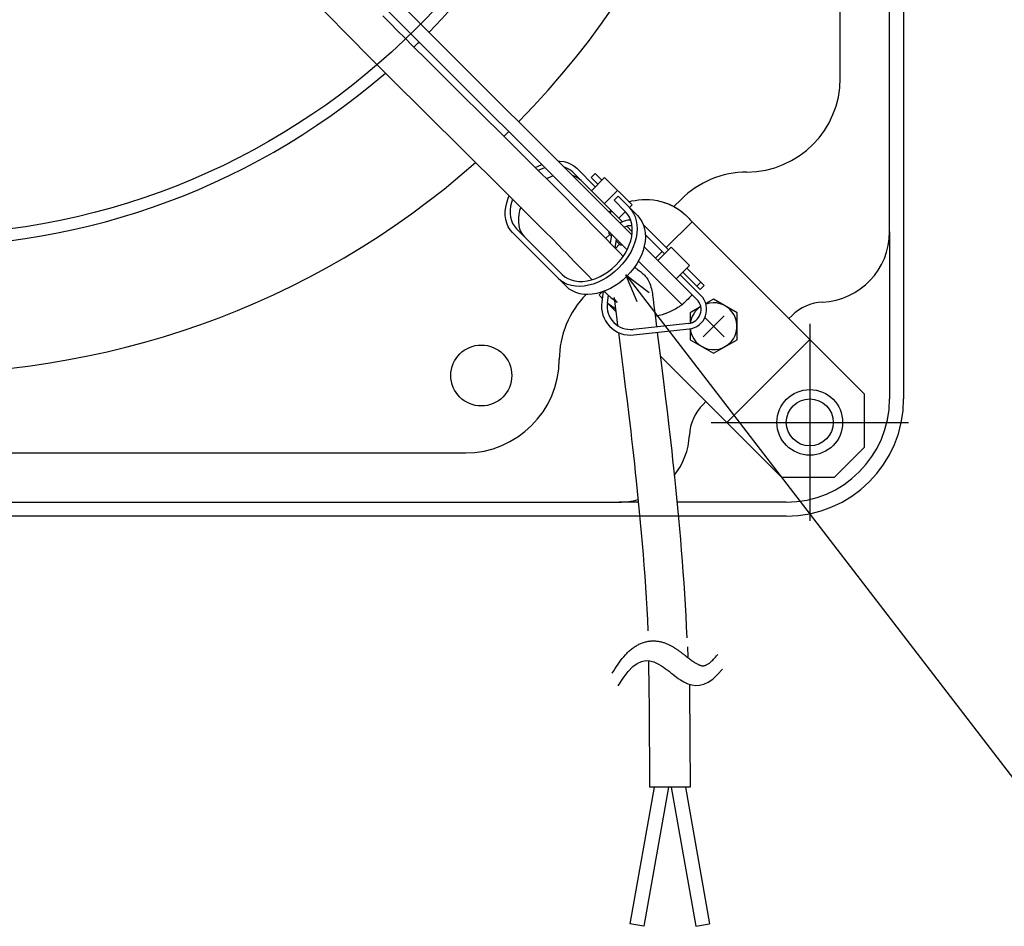
# Model space of a CAD drawing. Extents: x -625 to 890, y -297 to 712.
# Drawn here: x 22 to 231, y -297 to -104 of the extents above; entities that cross this region are included whole.
import ezdxf

# ---------------------------------------------------------------- set-up
doc = ezdxf.new("R2010")
doc.units = 0
doc.header["$LTSCALE"] = 20
for name, color, linetype in [('DETAIL', 5, 'CONTINUOUS'), ('FIX', 11, 'CONTINUOUS'), ('NOTE', 4, 'CONTINUOUS'), ('OUTLINE', 3, 'CONTINUOUS')]:
    doc.layers.add(name, color=color, linetype=linetype)

msp = doc.modelspace()

# ---------------------------------------------------------------- linework, layer by layer
at = {"layer": 'DETAIL', "color": 5, "linetype": 'CONTINUOUS'}
for p, q in [((210, 185), (210, -185)), ((207, -149.36), (207, 149.36)), ((196.5, -116.61), (196.5, 116.61)), ((67.26, -65.14), (152.09, -149.97)), ((151.08, -153.2), (65.14, -67.26)), ((85.48, -101.23), (88.56, -104.39)), ((88.56, -104.39), (90.07, -105.94)), ((99, -103.31), (100.56, -104.89)), ((100.56, -104.89), (102.14, -106.48)), ((90.07, -105.94), (91.61, -107.5)), ((102.14, -106.48), (103.74, -108.08)), ((91.61, -107.5), (93.17, -109.08)), ((93.17, -109.08), (94.74, -110.67)), ((103.74, -108.08), (105.34, -109.69)), ((94.74, -110.67), (96.33, -112.27)), ((105.34, -109.69), (108.57, -112.91)), ((96.33, -112.27), (97.93, -113.87)), ((108.57, -112.91), (111.8, -116.13)), ((97.93, -113.87), (99.54, -115.48)), ((99.54, -115.48), (102.78, -118.72)), ((111.8, -116.13), (115.04, -119.34)), ((102.78, -118.72), (106.02, -121.95)), ((115.04, -119.34), (120.83, -125.07)), ((106.02, -121.95), (109.26, -125.16)), ((109.26, -125.16), (115.06, -130.9)), ((120.83, -125.07), (123.77, -127.98)), ((123.77, -127.98), (125.7, -129.89)), ((125.7, -129.89), (129.44, -133.6)), ((115.06, -130.9), (118.01, -133.81)), ((118.01, -133.81), (122.75, -138.51)), ((129.44, -133.6), (132.13, -136.27)), ((131.51, -135.65), (132.09, -135.33)), ((132.09, -135.33), (132.87, -134.99)), ((132.13, -136.27), (134.71, -138.84)), ((132.26, -136.24), (132.16, -136.3)), ((133.08, -135.88), (132.26, -136.24)), ((133.59, -135.71), (133.08, -135.88)), ((136.41, -134.29), (136.71, -134.29)), ((136.71, -134.29), (137.56, -134.39)), ((137.56, -134.39), (138.36, -134.6)), ((137.75, -135.6), (137.71, -135.59)), ((138.4, -135.87), (137.75, -135.6)), ((138.36, -134.6), (139.09, -134.91)), ((138.98, -136.23), (138.4, -135.87)), ((139.5, -136.67), (138.98, -136.23)), ((139.09, -134.91), (139.75, -135.32)), ((139.75, -135.32), (140.34, -135.82)), ((140.34, -135.82), (144.29, -139.77)), ((134.01, -137.99), (133.92, -138.05)), ((134.83, -137.63), (134.01, -137.99)), ((135.34, -137.46), (134.83, -137.63)), ((139.5, -137.35), (139.46, -137.34)), ((150.07, -147.24), (139.5, -136.67)), ((140.15, -137.62), (139.5, -137.35)), ((140.73, -137.98), (140.15, -137.62)), ((141.25, -138.42), (140.73, -137.98)), ((144.26, -136.9), (143.41, -137.75)), ((144.86, -139.2), (143.41, -137.75)), ((146.27, -137.79), (143.45, -140.62)), ((144.26, -136.9), (145.71, -138.35)), ((146.27, -137.79), (152.12, -143.64)), ((122.75, -138.51), (125.47, -141.21)), ((134.71, -138.84), (136.36, -140.48)), ((136.36, -140.48), (137.94, -142.07)), ((149.02, -140.54), (146.2, -143.37)), ((125.42, -143.16), (125.73, -142.22)), ((125.47, -141.21), (128.08, -143.81)), ((125.73, -142.22), (125.96, -141.7)), ((126.65, -142.39), (126.42, -143.1)), ((137.94, -142.07), (139.46, -143.6)), ((149.13, -141.78), (148.29, -142.63)), ((150.66, -145), (148.29, -142.63)), ((149.13, -141.78), (153.26, -145.9)), ((152.1, -142.79), (152.78, -142.65)), ((152.78, -142.65), (153.51, -142.54)), ((153.51, -142.54), (154.27, -142.47)), ((154.27, -142.47), (155.06, -142.45)), ((155.06, -142.45), (155.86, -142.48)), ((155.86, -142.48), (156.68, -142.57)), ((156.68, -142.57), (157.49, -142.7)), ((161.05, -143.99), (162.58, -142.47)), ((125.1, -145.02), (125.21, -144.1)), ((125.21, -144.1), (125.42, -143.16)), ((126.23, -143.92), (126.14, -144.73)), ((126.14, -144.73), (126.14, -145.51)), ((126.42, -143.1), (126.23, -143.92)), ((128.08, -143.81), (130.56, -146.28)), ((128.41, -144.13), (128.17, -144.85)), ((139.46, -143.6), (140.91, -145.07)), ((151.45, -142.96), (151.46, -142.96)), ((151.46, -142.96), (152.1, -142.79)), ((151.51, -144.15), (152.03, -144.76)), ((152.12, -143.64), (151.56, -144.2)), ((152.03, -144.76), (152.46, -145.43)), ((157.49, -142.7), (158.29, -142.89)), ((158.29, -142.89), (159.07, -143.13)), ((158.31, -142.9), (158.54, -142.96)), ((158.54, -142.96), (159.13, -143.15)), ((159.07, -143.13), (159.81, -143.41)), ((159.13, -143.15), (159.67, -143.35)), ((159.67, -143.35), (160.16, -143.55)), ((159.81, -143.41), (160.51, -143.72)), ((160.16, -143.55), (160.6, -143.76)), ((160.51, -143.72), (161.16, -144.06)), ((160.6, -143.76), (161, -143.96)), ((161, -143.96), (161.35, -144.15)), ((161.16, -144.06), (161.74, -144.41)), ((161.35, -144.15), (161.65, -144.33)), ((161.65, -144.33), (161.91, -144.5)), ((161.74, -144.41), (162.28, -144.77)), ((161.91, -144.5), (162.13, -144.64)), ((162.13, -144.64), (162.32, -144.77)), ((162.28, -144.77), (162.75, -145.12)), ((162.32, -144.77), (162.47, -144.88)), ((125.1, -145.91), (125.1, -145.02)), ((125.2, -146.75), (125.1, -145.91)), ((125.41, -147.55), (125.2, -146.75)), ((126.14, -145.51), (126.23, -146.25)), ((126.23, -146.25), (126.41, -146.95)), ((127.98, -145.67), (127.89, -146.48)), ((127.89, -146.48), (127.89, -147.26)), ((128.17, -144.85), (127.98, -145.67)), ((130.56, -146.28), (132.13, -147.86)), ((140.91, -145.07), (142.28, -146.47)), ((142.28, -146.47), (143.99, -148.22)), ((147.22, -145.1), (147.26, -145.07)), ((147.26, -145.07), (147.41, -144.96)), ((147.41, -144.96), (147.53, -144.87)), ((147.79, -144.96), (147.43, -145.31)), ((147.53, -144.87), (147.63, -144.8)), ((150.71, -145.05), (149.3, -146.47)), ((150.64, -145.12), (151.24, -145.72)), ((151.15, -145.58), (150.66, -145)), ((151.55, -146.23), (151.15, -145.58)), ((151.85, -146.95), (151.55, -146.23)), ((152.46, -145.43), (152.79, -146.18)), ((152.79, -146.18), (153.03, -146.99)), ((153.26, -145.9), (153.78, -146.51)), ((153.78, -146.51), (154.21, -147.18)), ((162.47, -144.88), (162.59, -144.96)), ((162.59, -144.96), (162.73, -145.07)), ((162.73, -145.07), (162.78, -145.1)), ((162.75, -145.12), (163.16, -145.45)), ((162.98, -145.3), (162.78, -145.1)), ((163.16, -145.45), (163.52, -145.77)), ((163.52, -145.77), (163.83, -146.05)), ((163.83, -146.05), (164.09, -146.31)), ((164.09, -146.31), (164.3, -146.53)), ((164.3, -146.53), (164.47, -146.72)), ((164.47, -146.72), (164.61, -146.88)), ((125.72, -148.29), (125.41, -147.55)), ((126.12, -148.95), (125.72, -148.29)), ((126.63, -149.54), (126.12, -148.95)), ((126.41, -146.95), (126.68, -147.59)), ((126.68, -147.59), (127.04, -148.17)), ((127.04, -148.17), (127.48, -148.69)), ((127.48, -148.69), (137.23, -158.44)), ((127.89, -147.26), (127.98, -148)), ((127.98, -148), (128.16, -148.7)), ((128.16, -148.7), (128.43, -149.34)), ((132.13, -147.86), (133.64, -149.38)), ((143.99, -148.22), (144.65, -148.9)), ((144.65, -148.9), (145.87, -150.14)), ((152.16, -149.33), (151, -148.17)), ((152.06, -147.73), (151.85, -146.95)), ((152.16, -148.56), (152.06, -147.73)), ((152.16, -149.43), (152.16, -148.56)), ((153.03, -146.99), (153.17, -147.84)), ((153.21, -148.74), (153.14, -149.68)), ((153.17, -147.84), (153.21, -148.74)), ((154.21, -147.18), (154.54, -147.93)), ((154.54, -147.93), (154.78, -148.74)), ((159.9, -153.21), (154.78, -148.08)), ((154.78, -148.74), (154.92, -149.59)), ((164.9, -147.22), (159.41, -152.71)), ((164.61, -146.88), (164.72, -147.01)), ((164.72, -147.01), (164.8, -147.1)), ((164.8, -147.1), (164.86, -147.17)), ((164.86, -147.17), (164.89, -147.21)), ((164.89, -147.21), (164.9, -147.22)), ((201.67, -183.99), (164.9, -147.22)), ((126.63, -149.54), (138.13, -161.04)), ((128.43, -149.34), (128.79, -149.92)), ((128.79, -149.92), (129.23, -150.44)), ((133.64, -149.38), (135.07, -150.82)), ((135.07, -150.82), (136.42, -152.2)), ((145.87, -150.14), (148.59, -152.93)), ((147.36, -149.91), (146.49, -150.78)), ((147.26, -149.8), (147.26, -149.38)), ((147.26, -149.8), (147.7, -150.24)), ((147.65, -150.46), (147.46, -151.78)), ((148.52, -152.85), (148.8, -150.92)), ((151.84, -151.25), (152.05, -150.33)), ((152.05, -150.33), (152.16, -149.43)), ((152.98, -150.63), (152.72, -151.6)), ((153.14, -149.68), (152.98, -150.63)), ((154.96, -150.49), (154.89, -151.43)), ((154.92, -149.59), (154.96, -150.49)), ((154.93, -149.93), (159.06, -154.06)), ((207, -149.36), (207, -185)), ((136.42, -152.2), (137.4, -153.21)), ((149.48, -152.03), (148.59, -152.92)), ((148.59, -152.93), (149.57, -153.91)), ((148.74, -151.29), (149.59, -152.13)), ((149.59, -152.13), (150.01, -152.13)), ((150.64, -153.99), (151.14, -153.09)), ((151.14, -153.09), (151.54, -152.17)), ((151.54, -152.17), (151.84, -151.25)), ((152.36, -152.57), (151.91, -153.53)), ((152.72, -151.6), (152.36, -152.57)), ((154.73, -152.38), (154.47, -153.35)), ((154.68, -152.56), (164.9, -162.78)), ((154.89, -151.43), (154.73, -152.38)), ((160.47, -152.64), (157.64, -155.47)), ((160.47, -152.64), (164.36, -156.53)), ((137.4, -153.21), (138.05, -153.87)), ((138.05, -153.87), (139.82, -155.7)), ((149.41, -155.69), (150.07, -154.86)), ((149.57, -153.91), (150.25, -154.59)), ((150.07, -154.86), (150.64, -153.99)), ((151.37, -154.47), (150.75, -155.38)), ((151.91, -153.53), (151.37, -154.47)), ((154.11, -154.32), (153.66, -155.28)), ((154.47, -153.35), (154.11, -154.32)), ((158.56, -153.56), (157.12, -155)), ((139.82, -155.7), (142.67, -158.61)), ((147.08, -157.85), (147.91, -157.19)), ((147.91, -157.19), (148.69, -156.47)), ((149.29, -157.07), (148.47, -157.83)), ((148.69, -156.47), (149.41, -155.69)), ((150.05, -156.25), (149.29, -157.07)), ((150.75, -155.38), (150.05, -156.25)), ((152.5, -157.13), (151.8, -158)), ((153.12, -156.22), (152.5, -157.13)), ((152.68, -156.89), (152.84, -157.03)), ((152.84, -157.03), (152.99, -157.16)), ((152.99, -157.16), (153.13, -157.27)), ((153.66, -155.28), (153.12, -156.22)), ((153.13, -157.27), (153.27, -157.37)), ((162.78, -164.9), (153.48, -155.6)), ((157.64, -155.47), (165.95, -163.78)), ((164.36, -156.53), (161.53, -159.36)), ((163.79, -157.1), (167.51, -160.81)), ((136.98, -159.81), (136.38, -159.29)), ((137.23, -158.44), (137.8, -158.93)), ((137.8, -158.93), (138.45, -159.33)), ((138.45, -159.33), (139.17, -159.63)), ((142.67, -158.61), (143.62, -159.57)), ((143.47, -159.62), (144.39, -159.32)), ((144.39, -159.32), (145.31, -158.92)), ((145.31, -158.92), (146.21, -158.42)), ((146.69, -159.15), (145.75, -159.69)), ((146.21, -158.42), (147.08, -157.85)), ((147.6, -158.53), (146.69, -159.15)), ((148.47, -157.83), (147.6, -158.53)), ((151.04, -158.82), (150.22, -159.58)), ((151.8, -158), (151.04, -158.82)), ((153.27, -157.37), (153.56, -157.58)), ((153.56, -157.58), (153.72, -157.7)), ((153.72, -157.7), (153.91, -157.84)), ((153.91, -157.84), (154.05, -157.95)), ((154.05, -157.95), (154.21, -158.08)), ((154.21, -158.08), (154.38, -158.23)), ((154.38, -158.23), (154.56, -158.4)), ((154.56, -158.4), (154.75, -158.59)), ((154.75, -158.59), (154.94, -158.8)), ((154.94, -158.8), (155.13, -159.04)), ((155.13, -159.04), (155.31, -159.29)), ((155.31, -159.29), (155.48, -159.56)), ((166.8, -162.93), (162.38, -158.51)), ((162.94, -157.94), (166.66, -161.66)), ((137.65, -160.23), (136.98, -159.81)), ((138.4, -160.57), (137.65, -160.23)), ((138.73, -161.56), (138.13, -161.04)), ((139.21, -160.81), (138.4, -160.57)), ((139.4, -161.98), (138.73, -161.56)), ((139.17, -159.63), (139.95, -159.83)), ((140.07, -160.95), (139.21, -160.81)), ((139.95, -159.83), (140.78, -159.94)), ((140.97, -160.99), (140.07, -160.95)), ((140.78, -159.94), (141.65, -159.93)), ((141.9, -160.92), (140.97, -160.99)), ((141.65, -159.93), (142.55, -159.83)), ((142.86, -160.76), (141.9, -160.92)), ((142.55, -159.83), (143.47, -159.62)), ((143.82, -160.5), (142.86, -160.76)), ((144.79, -160.14), (143.82, -160.5)), ((145.75, -159.69), (144.79, -160.14)), ((147.5, -161.44), (146.54, -161.89)), ((148.44, -160.9), (147.5, -161.44)), ((149.35, -160.28), (148.44, -160.9)), ((150.22, -159.58), (149.35, -160.28)), ((155.48, -159.56), (155.71, -159.97)), ((155.71, -159.97), (155.89, -160.37)), ((155.89, -160.37), (156.04, -160.76)), ((156.04, -160.76), (156.16, -161.13)), ((156.16, -161.13), (156.25, -161.49)), ((156.25, -161.49), (156.33, -161.84)), ((165.95, -160.95), (166.8, -160.1)), ((166.66, -161.66), (167.51, -160.81)), ((140.15, -162.32), (139.4, -161.98)), ((140.96, -162.56), (140.15, -162.32)), ((141.82, -162.7), (140.96, -162.56)), ((142.72, -162.74), (141.82, -162.7)), ((143.65, -162.67), (142.72, -162.74)), ((144.61, -162.51), (143.65, -162.67)), ((145.57, -162.25), (144.61, -162.51)), ((145.66, -162.21), (145.1, -162.78)), ((145.11, -162.79), (145.1, -162.78)), ((145.14, -162.83), (145.11, -162.79)), ((145.2, -162.89), (145.14, -162.83)), ((145.28, -162.99), (145.2, -162.89)), ((145.38, -163.12), (145.28, -162.99)), ((145.52, -163.27), (145.38, -163.12)), ((145.7, -163.46), (145.52, -163.27)), ((146.54, -161.89), (145.57, -162.25)), ((145.99, -162.09), (145.67, -164.32)), ((145.78, -163.55), (145.7, -163.46)), ((146.14, -162.04), (146.29, -162.18)), ((146.29, -162.18), (146.45, -162.32)), ((146.45, -162.32), (146.6, -162.46)), ((146.6, -162.46), (146.75, -162.6)), ((146.75, -162.6), (146.89, -162.73)), ((146.86, -164.49), (147.08, -162.9)), ((146.89, -162.73), (147.04, -162.86)), ((147.04, -162.86), (147.18, -162.98)), ((147.18, -162.98), (147.32, -163.11)), ((147.32, -163.11), (147.62, -163.35)), ((147.62, -163.35), (147.89, -163.58)), ((147.89, -163.58), (148.14, -163.77)), ((148.27, -163.4), (148.28, -163.43)), ((148.27, -163.4), (148.27, -163.4)), ((148.29, -163.44), (148.27, -163.4)), ((148.28, -163.43), (148.3, -163.5)), ((148.32, -163.51), (148.29, -163.44)), ((148.3, -163.5), (148.32, -163.6)), ((148.36, -163.59), (148.32, -163.51)), ((148.32, -163.6), (148.34, -163.74)), ((148.41, -163.69), (148.36, -163.59)), ((156.33, -161.84), (156.4, -162.19)), ((156.4, -162.19), (156.46, -162.54)), ((156.46, -162.54), (156.51, -162.9)), ((156.51, -162.9), (156.56, -163.27)), ((156.56, -163.27), (156.61, -163.67)), ((162.78, -164.9), (164.9, -162.78)), ((164.3, -163.46), (164.09, -163.69)), ((164.47, -163.27), (164.3, -163.46)), ((164.61, -163.12), (164.47, -163.27)), ((164.72, -162.99), (164.61, -163.12)), ((164.8, -162.89), (164.72, -162.99)), ((164.86, -162.83), (164.8, -162.89)), ((164.89, -162.79), (164.86, -162.83)), ((164.9, -162.78), (164.89, -162.79)), ((147.25, -164.88), (146.85, -164.56)), ((147.22, -164.9), (147.02, -164.7)), ((148.68, -166.36), (147.22, -164.9)), ((147.26, -164.93), (147.22, -164.9)), ((147.72, -165.23), (147.25, -164.88)), ((147.41, -165.04), (147.26, -164.93)), ((147.53, -165.12), (147.41, -165.04)), ((147.68, -165.23), (147.53, -165.12)), ((147.86, -165.35), (147.68, -165.23)), ((148.25, -165.59), (147.72, -165.23)), ((148.09, -165.5), (147.86, -165.35)), ((148.35, -165.66), (148.09, -165.5)), ((148.14, -163.77), (148.37, -163.94)), ((148.61, -165.8), (148.25, -165.59)), ((148.34, -163.74), (148.37, -163.92)), ((148.61, -165.82), (148.35, -165.66)), ((148.37, -163.92), (148.4, -164.12)), ((148.37, -163.94), (148.53, -164.06)), ((148.4, -164.12), (148.44, -164.36)), ((148.47, -163.81), (148.41, -163.69)), ((148.44, -164.36), (148.47, -164.63)), ((148.58, -163.98), (148.47, -163.81)), ((148.47, -164.63), (148.55, -165.26)), ((148.53, -164.06), (148.66, -164.16)), ((148.55, -165.26), (148.8, -167.4)), ((148.71, -164.13), (148.58, -163.98)), ((148.66, -164.16), (148.86, -164.3)), ((148.78, -164.22), (148.71, -164.13)), ((148.85, -164.28), (148.78, -164.22)), ((148.89, -164.33), (148.85, -164.28)), ((148.86, -164.3), (148.91, -164.34)), ((148.92, -164.35), (148.89, -164.33)), ((148.91, -164.34), (148.93, -164.36)), ((148.93, -164.36), (148.92, -164.35)), ((156.61, -163.67), (156.72, -164.56)), ((156.72, -164.56), (157.09, -167.69)), ((161.65, -165.66), (161.35, -165.84)), ((161.91, -165.5), (161.65, -165.66)), ((162.13, -165.35), (161.91, -165.5)), ((162.32, -165.23), (162.13, -165.35)), ((162.47, -165.12), (162.32, -165.23)), ((162.59, -165.04), (162.47, -165.12)), ((162.73, -164.93), (162.59, -165.04)), ((162.78, -164.9), (162.73, -164.93)), ((163.16, -164.54), (162.98, -164.69)), ((163.52, -164.23), (163.16, -164.54)), ((163.83, -163.94), (163.52, -164.23)), ((164.09, -163.69), (163.83, -163.94)), ((166.76, -165.3), (164.49, -166.61)), ((169.49, -163.72), (167.84, -164.68)), ((174.49, -166.61), (169.49, -163.72)), ((148.8, -167.4), (149.03, -169.33)), ((157.22, -167.35), (157.05, -167.37)), ((157.09, -167.69), (157.33, -169.62)), ((157.9, -167.21), (157.22, -167.35)), ((158.54, -167.04), (157.9, -167.21)), ((159.13, -166.85), (158.54, -167.04)), ((159.67, -166.65), (159.13, -166.85)), ((160.16, -166.44), (159.67, -166.65)), ((160.6, -166.24), (160.16, -166.44)), ((161, -166.03), (160.6, -166.24)), ((161.35, -165.84), (161, -166.03)), ((164.49, -166.61), (164.49, -168.82)), ((171.72, -167.27), (167.27, -171.72)), ((167.64, -167.64), (171.72, -171.72)), ((174.49, -172.38), (174.49, -166.61)), ((185.55, -167.87), (186.15, -167.26)), ((164.15, -168.88), (152.35, -170.16)), ((149.22, -170.81), (150.23, -178.8)), ((152.48, -171.36), (164.28, -170.07)), ((157.48, -170.81), (158.38, -177.83)), ((164.49, -170.04), (164.49, -172.38)), ((164.49, -172.38), (169.49, -175.27)), ((169.49, -175.27), (174.49, -172.38)), ((190, -172.32), (172.32, -190)), ((158.12, -175.79), (183.99, -201.67)), ((158.38, -177.83), (158.82, -181.37)), ((150.23, -178.8), (150.69, -182.39)), ((150.69, -182.39), (151.06, -185.39)), ((158.82, -181.37), (159.2, -184.39)), ((159.2, -184.39), (159.58, -187.57)), ((201.67, -195.3), (201.67, -183.99)), ((151.06, -185.39), (151.44, -188.54)), ((167.26, -186.15), (167.87, -185.55)), ((151.44, -188.54), (151.83, -191.84)), ((159.58, -187.57), (159.98, -190.89)), ((159.98, -190.89), (160.17, -192.61)), ((151.83, -191.84), (152.03, -193.54)), ((160.17, -192.61), (160.37, -194.36)), ((152.03, -193.54), (152.23, -195.28)), ((160.37, -194.36), (160.57, -196.14)), ((-116.61, -196.5), (116.61, -196.5)), ((152.23, -195.28), (152.42, -197.04)), ((152.42, -197.04), (152.62, -198.83)), ((160.57, -196.14), (160.77, -197.95)), ((195.3, -201.67), (201.67, -195.3)), ((152.62, -198.83), (152.82, -200.65)), ((160.77, -197.95), (160.97, -199.78)), ((152.82, -200.65), (153.01, -202.49)), ((160.97, -199.78), (161.17, -201.65)), ((153.01, -202.49), (153.23, -204.66)), ((161.17, -201.65), (161.39, -203.8)), ((183.99, -201.67), (195.3, -201.67)), ((153.23, -204.66), (153.45, -206.85)), ((161.39, -203.8), (161.61, -205.99)), ((-149.36, -207), (149.36, -207)), ((153.46, -207), (149.36, -207)), ((153.45, -206.85), (153.66, -209.07)), ((161.61, -205.99), (161.82, -208.2)), ((185, -207), (161.7, -207)), ((153.66, -209.07), (153.87, -211.31)), ((161.82, -208.2), (162.03, -210.43)), ((153.75, -210), (-185, -210)), ((153.87, -211.31), (154.08, -213.57)), ((185, -210), (161.99, -210)), ((162.03, -210.43), (162.23, -212.69)), ((154.08, -213.57), (154.27, -215.85)), ((162.23, -212.69), (162.43, -214.97)), ((154.27, -215.85), (154.46, -218.15)), ((162.43, -214.97), (162.62, -217.26)), ((154.46, -218.15), (154.64, -220.46)), ((162.62, -217.26), (162.8, -219.57)), ((162.8, -219.57), (162.97, -221.89)), ((154.64, -220.46), (154.82, -222.78)), ((162.97, -221.89), (163.14, -224.22)), ((154.82, -222.78), (154.98, -225.11)), ((163.14, -224.22), (163.29, -226.56)), ((154.98, -225.11), (155.13, -227.44)), ((163.29, -226.56), (163.44, -228.9)), ((155.13, -227.44), (155.27, -229.77)), ((155.27, -229.77), (155.4, -232.11)), ((163.44, -228.9), (163.57, -231.24)), ((155.4, -232.11), (155.51, -234.44)), ((163.57, -231.24), (163.68, -233.59)), ((163.68, -233.59), (163.79, -235.93)), ((153.98, -237.14), (154.17, -237.06)), ((154.17, -237.06), (154.36, -236.98)), ((154.17, -237.06), (154.17, -237.06)), ((154.36, -236.98), (154.56, -236.92)), ((154.56, -236.92), (154.76, -236.85)), ((154.56, -236.92), (154.56, -236.92)), ((154.76, -236.85), (154.96, -236.8)), ((154.96, -236.8), (155.16, -236.75)), ((154.96, -236.8), (154.96, -236.8)), ((155.16, -236.75), (155.36, -236.71)), ((155.36, -236.71), (155.56, -236.67)), ((155.36, -236.71), (155.36, -236.71)), ((155.56, -236.67), (155.76, -236.64)), ((155.76, -236.64), (155.96, -236.62)), ((155.76, -236.64), (155.76, -236.64)), ((155.96, -236.62), (156.16, -236.6)), ((156.16, -236.6), (156.36, -236.59)), ((156.16, -236.6), (156.16, -236.6)), ((156.36, -236.59), (156.56, -236.58)), ((156.56, -236.58), (156.56, -236.58)), ((156.56, -236.58), (156.75, -236.58)), ((156.75, -236.58), (156.95, -236.59)), ((156.95, -236.59), (156.95, -236.59)), ((156.95, -236.59), (157.14, -236.6)), ((157.14, -236.6), (157.33, -236.61)), ((157.33, -236.61), (157.33, -236.61)), ((157.33, -236.61), (157.52, -236.64)), ((157.52, -236.64), (157.7, -236.66)), ((157.7, -236.66), (157.7, -236.66)), ((157.7, -236.66), (157.89, -236.69)), ((157.89, -236.69), (158.07, -236.73)), ((158.07, -236.73), (158.07, -236.73)), ((158.07, -236.73), (158.25, -236.77)), ((158.25, -236.77), (158.42, -236.81)), ((158.42, -236.81), (158.42, -236.81)), ((158.42, -236.81), (158.59, -236.86)), ((158.59, -236.86), (158.76, -236.91)), ((158.76, -236.91), (158.76, -236.91)), ((158.76, -236.91), (158.93, -236.96)), ((158.93, -236.96), (159.09, -237.02)), ((159.09, -237.02), (159.09, -237.02)), ((159.09, -237.02), (159.25, -237.08)), ((159.25, -237.08), (159.41, -237.14)), ((150.99, -239.26), (151.18, -239.07)), ((151.18, -239.07), (151.31, -238.94)), ((151.31, -238.94), (151.47, -238.79)), ((151.31, -238.94), (151.31, -238.94)), ((151.47, -238.79), (151.64, -238.64)), ((151.64, -238.64), (151.81, -238.49)), ((151.64, -238.64), (151.64, -238.64)), ((151.81, -238.49), (151.98, -238.35)), ((151.98, -238.35), (152.15, -238.22)), ((151.98, -238.35), (151.98, -238.35)), ((152.15, -238.22), (152.33, -238.09)), ((152.33, -238.09), (152.5, -237.96)), ((152.33, -238.09), (152.33, -238.09)), ((152.5, -237.96), (152.68, -237.84)), ((152.68, -237.84), (152.86, -237.73)), ((152.68, -237.84), (152.68, -237.84)), ((152.86, -237.73), (153.04, -237.61)), ((153.04, -237.61), (153.22, -237.51)), ((153.04, -237.61), (153.04, -237.61)), ((153.22, -237.51), (153.41, -237.41)), ((153.41, -237.41), (153.6, -237.31)), ((153.41, -237.41), (153.41, -237.41)), ((153.6, -237.31), (153.79, -237.22)), ((153.79, -237.22), (153.98, -237.14)), ((153.79, -237.22), (153.79, -237.22)), ((159.41, -237.14), (159.41, -237.14)), ((159.41, -237.14), (159.57, -237.2)), ((159.57, -237.2), (159.72, -237.27)), ((159.72, -237.27), (159.72, -237.27)), ((159.72, -237.27), (159.87, -237.34)), ((159.87, -237.34), (160.02, -237.41)), ((160.02, -237.41), (160.02, -237.41)), ((160.02, -237.41), (160.16, -237.48)), ((160.16, -237.48), (160.31, -237.55)), ((160.31, -237.55), (160.31, -237.55)), ((160.31, -237.55), (160.45, -237.63)), ((160.45, -237.63), (160.58, -237.7)), ((160.58, -237.7), (160.58, -237.7)), ((160.58, -237.7), (160.72, -237.78)), ((160.72, -237.78), (160.85, -237.86)), ((160.85, -237.86), (160.85, -237.86)), ((160.85, -237.86), (160.99, -237.94)), ((160.99, -237.94), (161.12, -238.02)), ((161.12, -238.02), (161.12, -238.02)), ((161.12, -238.02), (161.24, -238.1)), ((161.24, -238.1), (161.37, -238.18)), ((161.37, -238.18), (161.37, -238.18)), ((161.37, -238.18), (161.49, -238.26)), ((161.49, -238.26), (161.62, -238.34)), ((161.62, -238.34), (161.62, -238.34)), ((161.62, -238.34), (161.74, -238.42)), ((161.74, -238.42), (161.86, -238.51)), ((161.86, -238.51), (161.86, -238.51)), ((161.86, -238.51), (161.97, -238.59)), ((161.97, -238.59), (162.09, -238.67)), ((162.09, -238.67), (162.09, -238.67)), ((162.09, -238.67), (162.21, -238.75)), ((162.21, -238.75), (162.32, -238.84)), ((162.32, -238.84), (162.32, -238.84)), ((162.32, -238.84), (162.43, -238.92)), ((162.43, -238.92), (162.54, -239)), ((162.54, -239), (162.54, -239)), ((162.54, -239), (162.65, -239.09)), ((162.65, -239.09), (162.76, -239.17)), ((162.76, -239.17), (162.76, -239.17)), ((162.76, -239.17), (162.87, -239.25)), ((163.95, -237.82), (164, -239.98)), ((149.13, -241.56), (149.43, -241.13)), ((149.43, -241.13), (149.74, -240.72)), ((149.74, -240.72), (150.04, -240.33)), ((149.74, -240.72), (149.74, -240.72)), ((150.04, -240.33), (150.35, -239.95)), ((150.35, -239.95), (150.7, -239.57)), ((150.35, -239.95), (150.35, -239.95)), ((150.7, -239.57), (150.99, -239.26)), ((150.99, -239.26), (150.99, -239.26)), ((153.22, -241.39), (154.15, -240.98)), ((154.15, -240.98), (155.03, -240.79)), ((155.03, -240.79), (155.03, -240.79)), ((155.03, -240.79), (155.88, -240.81)), ((155.64, -240.8), (155.7, -247.07)), ((155.88, -240.81), (156.74, -241.04)), ((156.74, -241.04), (156.74, -241.04)), ((156.74, -241.04), (157.63, -241.46)), ((162.87, -239.25), (162.98, -239.33)), ((162.98, -239.33), (162.98, -239.33)), ((162.98, -239.33), (163.08, -239.42)), ((163.08, -239.42), (163.19, -239.5)), ((163.19, -239.5), (163.19, -239.5)), ((163.19, -239.5), (163.3, -239.58)), ((163.3, -239.58), (163.4, -239.66)), ((163.4, -239.66), (163.4, -239.66)), ((163.4, -239.66), (163.48, -239.73)), ((163.48, -239.73), (163.6, -239.82)), ((163.6, -239.82), (163.6, -239.82)), ((163.6, -239.82), (163.78, -239.96)), ((163.78, -239.96), (164, -240.13)), ((164, -240.13), (164, -240.13)), ((164, -240.13), (164.19, -240.28)), ((164.19, -240.28), (164.38, -240.42)), ((164.38, -240.42), (164.38, -240.42)), ((164.38, -240.42), (164.56, -240.56)), ((164.56, -240.56), (164.75, -240.69)), ((164.75, -240.69), (164.75, -240.69)), ((164.75, -240.69), (164.92, -240.82)), ((164.92, -240.82), (165.1, -240.94)), ((165.1, -240.94), (165.1, -240.94)), ((165.1, -240.94), (165.27, -241.06)), ((165.27, -241.06), (165.43, -241.17)), ((165.43, -241.17), (165.43, -241.17)), ((165.43, -241.17), (165.58, -241.26)), ((165.58, -241.26), (165.72, -241.34)), ((168.46, -241.41), (168.61, -241.3)), ((168.61, -241.3), (168.77, -241.17)), ((168.77, -241.17), (168.94, -241.03)), ((168.77, -241.17), (168.77, -241.17)), ((168.94, -241.03), (169.12, -240.87)), ((169.12, -240.87), (169.31, -240.69)), ((169.12, -240.87), (169.12, -240.87)), ((169.31, -240.69), (169.51, -240.5)), ((169.51, -240.5), (169.71, -240.28)), ((169.51, -240.5), (169.51, -240.5)), ((169.71, -240.28), (169.92, -240.05)), ((169.92, -240.05), (170.14, -239.79)), ((169.92, -240.05), (169.92, -240.05)), ((170.14, -239.79), (170.37, -239.52)), ((147.92, -243.5), (148.22, -242.99)), ((148.22, -242.99), (148.52, -242.49)), ((148.52, -242.49), (148.82, -242.01)), ((148.52, -242.49), (148.52, -242.49)), ((148.82, -242.01), (149.13, -241.56)), ((149.13, -241.56), (149.13, -241.56)), ((150.24, -244.54), (151.28, -243.1)), ((151.28, -243.1), (152.27, -242.07)), ((151.28, -243.1), (151.28, -243.1)), ((152.27, -242.07), (153.22, -241.39)), ((153.22, -241.39), (153.22, -241.39)), ((157.63, -241.46), (158.39, -241.89)), ((158.39, -241.89), (158.39, -241.89)), ((158.39, -241.89), (158.86, -242.2)), ((158.86, -242.2), (159.19, -242.45)), ((159.19, -242.45), (159.19, -242.45)), ((159.19, -242.45), (159.58, -242.75)), ((159.58, -242.75), (160, -243.07)), ((160, -243.07), (160, -243.07)), ((160, -243.07), (160.4, -243.38)), ((160.4, -243.38), (160.81, -243.7)), ((165.72, -241.34), (165.72, -241.34)), ((165.72, -241.34), (165.86, -241.42)), ((165.86, -241.42), (165.99, -241.49)), ((165.99, -241.49), (165.99, -241.49)), ((165.99, -241.49), (166.12, -241.56)), ((166.12, -241.56), (166.24, -241.62)), ((166.24, -241.62), (166.24, -241.62)), ((166.24, -241.62), (166.36, -241.67)), ((166.36, -241.67), (166.47, -241.72)), ((166.47, -241.72), (166.47, -241.72)), ((166.47, -241.72), (166.57, -241.76)), ((166.57, -241.76), (166.67, -241.79)), ((166.67, -241.79), (166.67, -241.79)), ((166.67, -241.79), (166.76, -241.82)), ((166.76, -241.82), (166.85, -241.85)), ((166.85, -241.85), (166.85, -241.85)), ((166.85, -241.85), (166.93, -241.86)), ((166.93, -241.86), (167, -241.88)), ((167, -241.88), (167, -241.88)), ((167, -241.88), (167.07, -241.89)), ((167.07, -241.89), (167.14, -241.89)), ((167.14, -241.89), (167.14, -241.89)), ((167.14, -241.89), (167.21, -241.89)), ((167.21, -241.89), (167.28, -241.89)), ((167.28, -241.89), (167.36, -241.88)), ((167.28, -241.89), (167.28, -241.89)), ((167.36, -241.88), (167.43, -241.87)), ((167.43, -241.87), (167.5, -241.86)), ((167.43, -241.87), (167.43, -241.87)), ((167.5, -241.86), (167.59, -241.84)), ((167.59, -241.84), (167.67, -241.82)), ((167.59, -241.84), (167.59, -241.84)), ((167.67, -241.82), (167.76, -241.79)), ((167.76, -241.79), (167.86, -241.75)), ((167.76, -241.79), (167.76, -241.79)), ((167.86, -241.75), (167.96, -241.71)), ((167.96, -241.71), (168.07, -241.65)), ((167.96, -241.71), (167.96, -241.71)), ((168.07, -241.65), (168.19, -241.58)), ((168.19, -241.58), (168.32, -241.5)), ((168.19, -241.58), (168.19, -241.58)), ((168.32, -241.5), (168.46, -241.41)), ((168.46, -241.41), (168.46, -241.41)), ((170.32, -243.73), (171.37, -242.58)), ((149.17, -246.19), (150.24, -244.54)), ((160.81, -243.7), (160.81, -243.7)), ((160.81, -243.7), (161.23, -244.02)), ((161.23, -244.02), (161.63, -244.32)), ((161.63, -244.32), (161.63, -244.32)), ((161.63, -244.32), (161.98, -244.58)), ((161.98, -244.58), (162.46, -244.89)), ((162.46, -244.89), (162.46, -244.89)), ((162.46, -244.89), (163.17, -245.3)), ((163.17, -245.3), (164.01, -245.71)), ((167.41, -245.81), (168.34, -245.4)), ((168.34, -245.4), (169.31, -244.71)), ((169.31, -244.71), (170.32, -243.73)), ((169.31, -244.71), (169.31, -244.71)), ((155.7, -247.07), (155.74, -250.52)), ((164.01, -245.71), (164.01, -245.71)), ((164.01, -245.71), (164.84, -245.98)), ((164.36, -245.83), (164.4, -250.44)), ((164.84, -245.98), (165.66, -246.08)), ((165.66, -246.08), (166.52, -246.03)), ((165.66, -246.08), (165.66, -246.08)), ((166.52, -246.03), (167.41, -245.81)), ((167.41, -245.81), (167.41, -245.81)), ((155.74, -250.52), (155.77, -253.98)), ((164.4, -250.44), (164.43, -253.91)), ((155.77, -253.98), (155.79, -257.44)), ((164.43, -253.91), (164.45, -257.39)), ((155.79, -257.44), (155.81, -260.9)), ((164.45, -257.39), (164.47, -260.86)), ((155.81, -260.9), (155.82, -264.34)), ((164.47, -260.86), (164.48, -264.32)), ((155.82, -264.34), (155.82, -267.77)), ((164.48, -264.32), (164.49, -267.77)), ((156.81, -267.77), (151.67, -296.92)), ((159.86, -267.77), (154.63, -297.44)), ((164.49, -267.77), (155.82, -267.77)), ((160.45, -267.77), (165.68, -297.44)), ((163.49, -267.77), (168.63, -296.92)), ((154.63, -297.44), (151.67, -296.92)), ((165.68, -297.44), (168.63, -296.92))]:
    msp.add_line(p, q, dxfattribs=at)
at = {"layer": 'DETAIL', "color": 4, "linetype": 'CONTINUOUS'}
for p, q in [((153.21, -164.28), (150.83, -158.54)), ((150.83, -158.54), (155.76, -162.32)), ((150.83, -158.54), (158.14, -168.06))]:
    msp.add_line(p, q, dxfattribs=at)
at = {"layer": 'DETAIL', "color": 5, "linetype": 'CONTINUOUS'}
for centre, radius in [((0, 0), 150), ((120, -180), 6.5), ((190, -190), 5)]:
    msp.add_circle(centre, radius, dxfattribs=at)
for centre, radius, start, end in [((0, 0), 179.5, 315.4788, 44.5212), ((0, 0), 152.5, 315.5636, 44.4364), ((0, 0), 152.5, 225.5636, 310.7605), ((0, 0), 152.5, 313.8453, 314.4364), ((176.5, -116.61), 20, 270.3124, 0), ((0, 0), 179.5, 225.4788, 311.4309), ((0, 0), 179.5, 314.0515, 314.5212), ((176.72, -156.61), 20, 90.3124, 135), ((151.81, -151.05), 4.2, 89.9463, 121.653), ((151.81, -151.05), 3, 84.405, 116.2303), ((151.81, -151.05), 4.2, 45, 49.9058), ((151.81, -151.05), 4.2, 164.0311, 171.8699), ((192, -149.36), 15, 272.8038, 0), ((156.61, -176.72), 20, 135.5726, 179.6876), ((163.83, -165.9), 4.2, 276.1942, 45), ((151.81, -165.19), 6.2, 171.8699, 276.1942), ((151.81, -165.19), 5, 171.8699, 276.1942), ((163.83, -165.9), 3, 276.1942, 45), ((169.49, -169.49), 5, 186.173, 109.0348), ((169.49, -169.49), 5, 123.2141, 172.0887), ((193.22, -174.33), 10, 92.8038, 135), ((116.61, -176.5), 20, 270, 359.6876), ((174.33, -193.22), 10, 135, 177.1962), ((185, -185), 22, 270, 0), ((185, -185), 25, 270, 0), ((149.36, -192), 15, 321.6741, 357.1962), ((149.36, -192), 15, 270, 285.6541)]:
    msp.add_arc(centre, radius, start, end, dxfattribs=at)
at = {"layer": 'FIX', "color": 11, "linetype": 'CONTINUOUS'}
msp.add_circle((190, -190), 7, dxfattribs=at)
at = {"layer": 'NOTE', "color": 4, "linetype": 'CONTINUOUS'}
for p, q in [((158.14, -168.06), (242.79, -278.25)), ((190, -168.98), (190, -211.02)), ((168.98, -190), (211.02, -190))]:
    msp.add_line(p, q, dxfattribs=at)
at = {"layer": 'OUTLINE', "color": 3, "linetype": 'CONTINUOUS'}
for p, q in [((210, 185), (210, -185)), ((161.99, -210), (-185, -210)), ((185, -210), (161.99, -210))]:
    msp.add_line(p, q, dxfattribs=at)
msp.add_arc((185, -185), 25, 270, 0, dxfattribs=at)

doc.saveas('drawing.dxf')
